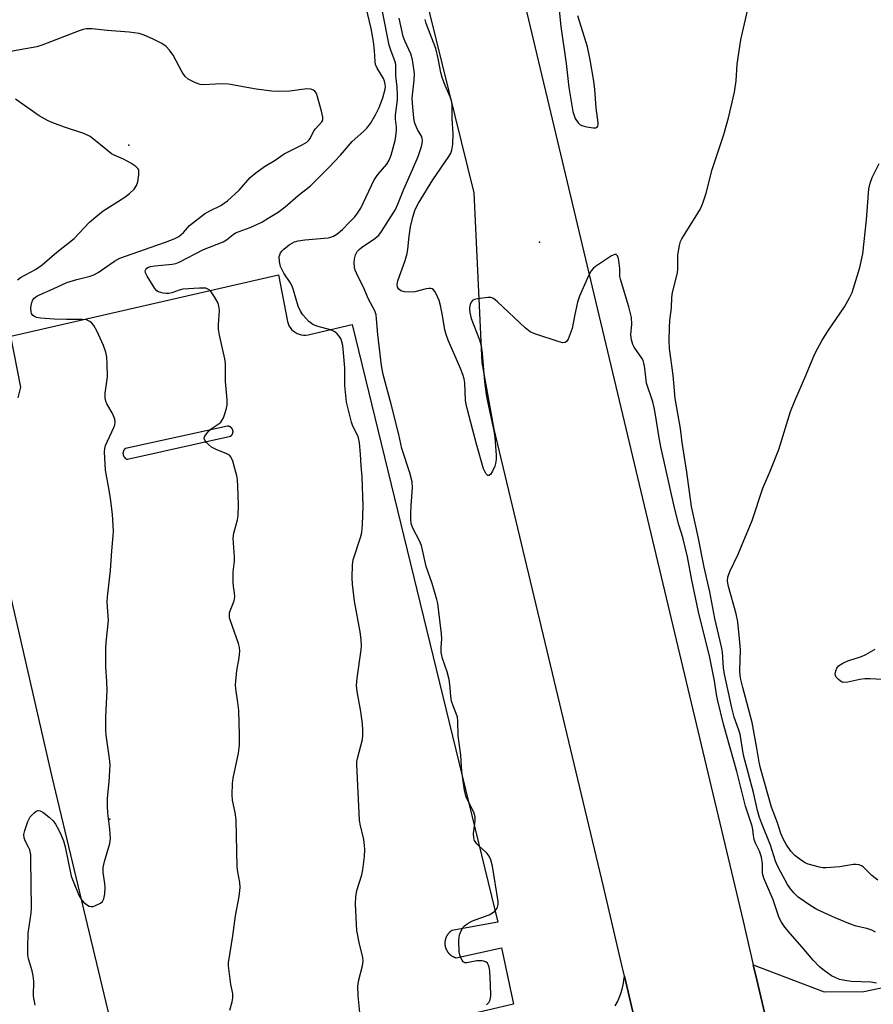
# Model space of a CAD drawing. Units: inches. Extents: x 1309763 to 1315764, y 533447 to 537448.
# Drawn here: x 1313391 to 1313627, y 536011 to 536284 of the extents above; entities that cross this region are included whole.
import ezdxf

# ---------------------------------------------------------------- set-up
doc = ezdxf.new("R2010")
doc.units = ezdxf.units.IN
doc.header["$MEASUREMENT"] = 0
for name, color, linetype in [('ELEV-Spot Elevation', 7, 'Continuous'), ('TRANS-Parking Lot', 4, 'Continuous'), ('TRANS-Road', 130, 'Continuous'), ('Undefined', 1, 'Continuous')]:
    doc.layers.add(name, color=color, linetype=linetype)

msp = doc.modelspace()

# ---------------------------------------------------------------- linework, layer by layer
at = {"layer": 'ELEV-Spot Elevation'}
for p in [(1313420.78, 536248.88, 526.49), (1313534.66, 536222, 536.45), (1313415.54, 536061.99, 528.26)]:
    msp.add_point(p, dxfattribs=at)
at = {"layer": 'TRANS-Parking Lot'}
for points in [[(1313390.08, 536178.75, 0), (1313390.84, 536181.79, 0), (1313388.05, 536195.91, 0), (1313462.3, 536212.9, 0), (1313464.73, 536199.98, 0), (1313464.92, 536199.37, 0), (1313465.17, 536198.8, 0), (1313465.5, 536198.26, 0), (1313465.9, 536197.77, 0), (1313466.35, 536197.33, 0), (1313466.85, 536196.96, 0), (1313467.4, 536196.65, 0), (1313467.98, 536196.41, 0), (1313468.59, 536196.25, 0), (1313469.21, 536196.17, 0), (1313469.85, 536196.17, 0), (1313470.47, 536196.24, 0), (1313470.85, 536196.33, 0), (1313482.68, 536199.1, 0), (1313523.07, 536033.34, 0), (1313510.28, 536031.05, 0), (1313510.22, 536031.01, 0), (1313510.16, 536030.97, 0), (1313510.1, 536030.92, 0), (1313510.04, 536030.88, 0), (1313509.98, 536030.83, 0), (1313509.93, 536030.79, 0), (1313509.87, 536030.74, 0), (1313509.82, 536030.69, 0), (1313509.76, 536030.64, 0), (1313509.71, 536030.59, 0), (1313509.66, 536030.54, 0), (1313509.61, 536030.49, 0), (1313509.55, 536030.44, 0), (1313509.51, 536030.39, 0), (1313509.46, 536030.33, 0), (1313509.41, 536030.28, 0), (1313509.36, 536030.22, 0), (1313509.32, 536030.17, 0), (1313509.27, 536030.11, 0), (1313509.23, 536030.05, 0), (1313509.18, 536029.99, 0), (1313509.14, 536029.93, 0), (1313509.1, 536029.87, 0), (1313509.06, 536029.81, 0), (1313509.02, 536029.75, 0), (1313508.99, 536029.69, 0), (1313508.95, 536029.63, 0), (1313508.91, 536029.56, 0), (1313508.88, 536029.5, 0), (1313508.85, 536029.43, 0), (1313508.81, 536029.37, 0), (1313508.78, 536029.3, 0), (1313508.75, 536029.24, 0), (1313508.72, 536029.17, 0), (1313508.7, 536029.1, 0), (1313508.67, 536029.03, 0), (1313508.65, 536028.97, 0), (1313508.62, 536028.9, 0), (1313508.6, 536028.83, 0), (1313508.58, 536028.76, 0), (1313508.56, 536028.69, 0), (1313508.54, 536028.62, 0), (1313508.52, 536028.55, 0), (1313508.5, 536028.48, 0), (1313508.49, 536028.41, 0), (1313508.47, 536028.33, 0), (1313508.46, 536028.26, 0), (1313508.45, 536028.19, 0), (1313508.44, 536028.12, 0), (1313508.43, 536028.05, 0), (1313508.42, 536027.97, 0), (1313508.41, 536027.9, 0), (1313508.41, 536027.83, 0), (1313508.4, 536027.76, 0), (1313508.4, 536027.68, 0), (1313508.4, 536027.61, 0), (1313508.4, 536027.54, 0), (1313508.4, 536027.47, 0), (1313508.4, 536027.39, 0), (1313508.41, 536027.32, 0), (1313508.41, 536027.25, 0), (1313508.41, 536027.18, 0), (1313508.42, 536027.1, 0), (1313508.43, 536027.03, 0), (1313508.44, 536026.96, 0), (1313508.45, 536026.89, 0), (1313508.46, 536026.81, 0), (1313508.48, 536026.74, 0), (1313508.49, 536026.67, 0), (1313508.51, 536026.6, 0), (1313508.52, 536026.53, 0), (1313508.54, 536026.46, 0), (1313508.56, 536026.39, 0), (1313508.58, 536026.32, 0), (1313508.6, 536026.25, 0), (1313508.63, 536026.18, 0), (1313508.65, 536026.11, 0), (1313508.68, 536026.04, 0), (1313508.7, 536025.98, 0), (1313508.73, 536025.91, 0), (1313508.76, 536025.84, 0), (1313508.79, 536025.78, 0), (1313508.82, 536025.71, 0), (1313508.85, 536025.65, 0), (1313508.89, 536025.58, 0), (1313508.92, 536025.52, 0), (1313508.96, 536025.46, 0), (1313509, 536025.39, 0), (1313509.03, 536025.33, 0), (1313509.07, 536025.27, 0), (1313509.12, 536025.21, 0), (1313509.15, 536025.15, 0), (1313509.2, 536025.09, 0), (1313509.24, 536025.03, 0), (1313509.28, 536024.97, 0), (1313509.33, 536024.91, 0), (1313509.38, 536024.86, 0), (1313509.42, 536024.8, 0), (1313509.47, 536024.75, 0), (1313509.52, 536024.69, 0), (1313509.57, 536024.64, 0), (1313509.62, 536024.59, 0), (1313509.67, 536024.54, 0), (1313509.73, 536024.49, 0), (1313509.78, 536024.44, 0), (1313509.83, 536024.39, 0), (1313509.89, 536024.34, 0), (1313509.94, 536024.3, 0), (1313510, 536024.25, 0), (1313510.06, 536024.21, 0), (1313510.11, 536024.17, 0), (1313510.18, 536024.12, 0), (1313510.24, 536024.08, 0), (1313510.3, 536024.04, 0), (1313510.36, 536024, 0), (1313510.42, 536023.96, 0), (1313510.48, 536023.93, 0), (1313510.55, 536023.89, 0), (1313510.61, 536023.85, 0), (1313510.68, 536023.82, 0), (1313510.74, 536023.79, 0), (1313510.81, 536023.76, 0), (1313510.87, 536023.73, 0), (1313510.94, 536023.7, 0), (1313511.01, 536023.67, 0), (1313511.07, 536023.64, 0), (1313511.14, 536023.62, 0), (1313511.21, 536023.59, 0), (1313511.28, 536023.57, 0), (1313511.35, 536023.55, 0), (1313511.42, 536023.53, 0), (1313511.49, 536023.51, 0), (1313511.56, 536023.49, 0), (1313524.11, 536026.23, 0), (1313527.43, 536010.65, 0), (1313513.17, 536007.27, 0)], [(1313420.69, 535985.26, 0), (1313399.51, 536073.67, 0), (1313376.2, 536175.13, 0)], [(1313555.64, 536010.19, 0), (1313556.22, 536011.29, 0), (1313556.74, 536012.42, 0), (1313557.18, 536013.58, 0), (1313557.55, 536014.76, 0), (1313557.84, 536015.97, 0), (1313558.05, 536017.19, 0), (1313558.18, 536018.4, 0), (1313565.67, 535986.33, 0)]]:
    msp.add_polyline3d(points, dxfattribs=at)
msp.add_polyline3d([(1313448.2, 536170.92, 0), (1313448.16, 536170.93, 0), (1313419.8, 536164.73, 0), (1313419.78, 536164.71, 0), (1313419.76, 536164.7, 0), (1313419.73, 536164.67, 0), (1313419.71, 536164.66, 0), (1313419.69, 536164.64, 0), (1313419.66, 536164.6, 0), (1313419.62, 536164.57, 0), (1313419.61, 536164.55, 0), (1313419.58, 536164.53, 0), (1313419.56, 536164.51, 0), (1313419.55, 536164.49, 0), (1313419.52, 536164.46, 0), (1313419.51, 536164.44, 0), (1313419.49, 536164.41, 0), (1313419.47, 536164.39, 0), (1313419.46, 536164.37, 0), (1313419.44, 536164.34, 0), (1313419.41, 536164.3, 0), (1313419.39, 536164.27, 0), (1313419.37, 536164.24, 0), (1313419.36, 536164.22, 0), (1313419.34, 536164.19, 0), (1313419.33, 536164.16, 0), (1313419.32, 536164.14, 0), (1313419.3, 536164.1, 0), (1313419.28, 536164.06, 0), (1313419.27, 536164.03, 0), (1313419.26, 536164, 0), (1313419.25, 536163.97, 0), (1313419.24, 536163.94, 0), (1313419.23, 536163.91, 0), (1313419.22, 536163.89, 0), (1313419.21, 536163.86, 0), (1313419.2, 536163.83, 0), (1313419.19, 536163.79, 0), (1313419.18, 536163.74, 0), (1313419.17, 536163.7, 0), (1313419.16, 536163.65, 0), (1313419.16, 536163.62, 0), (1313419.15, 536163.58, 0), (1313419.15, 536163.54, 0), (1313419.15, 536163.51, 0), (1313419.14, 536163.46, 0), (1313419.14, 536163.42, 0), (1313419.14, 536163.39, 0), (1313419.14, 536163.36, 0), (1313419.14, 536163.31, 0), (1313419.15, 536163.27, 0), (1313419.15, 536163.22, 0), (1313419.16, 536163.16, 0), (1313419.16, 536163.12, 0), (1313419.17, 536163.09, 0), (1313419.17, 536163.06, 0), (1313419.18, 536163.03, 0), (1313419.18, 536163, 0), (1313419.19, 536162.96, 0), (1313419.21, 536162.92, 0), (1313419.22, 536162.89, 0), (1313419.22, 536162.86, 0), (1313419.23, 536162.83, 0), (1313419.24, 536162.8, 0), (1313419.25, 536162.77, 0), (1313419.27, 536162.75, 0), (1313419.28, 536162.72, 0), (1313419.29, 536162.69, 0), (1313419.3, 536162.66, 0), (1313419.31, 536162.64, 0), (1313419.33, 536162.61, 0), (1313419.34, 536162.58, 0), (1313419.35, 536162.56, 0), (1313419.37, 536162.53, 0), (1313419.38, 536162.51, 0), (1313419.4, 536162.48, 0), (1313419.42, 536162.44, 0), (1313419.45, 536162.41, 0), (1313419.46, 536162.38, 0), (1313419.48, 536162.36, 0), (1313419.5, 536162.33, 0), (1313419.52, 536162.31, 0), (1313419.54, 536162.29, 0), (1313419.56, 536162.26, 0), (1313419.58, 536162.24, 0), (1313419.6, 536162.22, 0), (1313419.62, 536162.2, 0), (1313419.64, 536162.18, 0), (1313419.66, 536162.15, 0), (1313419.68, 536162.13, 0), (1313419.7, 536162.11, 0), (1313419.72, 536162.09, 0), (1313419.75, 536162.07, 0), (1313419.77, 536162.05, 0), (1313419.79, 536162.04, 0), (1313419.82, 536162.02, 0), (1313419.84, 536162, 0), (1313419.86, 536161.98, 0), (1313419.89, 536161.97, 0), (1313419.91, 536161.95, 0), (1313419.94, 536161.93, 0), (1313419.96, 536161.92, 0), (1313420, 536161.9, 0), (1313420.04, 536161.87, 0), (1313420.07, 536161.86, 0), (1313420.11, 536161.84, 0), (1313420.15, 536161.82, 0), (1313420.18, 536161.81, 0), (1313420.2, 536161.8, 0), (1313420.24, 536161.78, 0), (1313420.29, 536161.76, 0), (1313420.32, 536161.76, 0), (1313420.34, 536161.74, 0), (1313420.37, 536161.74, 0), (1313448.95, 536168.13, 0), (1313448.99, 536168.16, 0), (1313449.03, 536168.19, 0), (1313449.07, 536168.22, 0), (1313449.1, 536168.24, 0), (1313449.13, 536168.27, 0), (1313449.17, 536168.3, 0), (1313449.2, 536168.33, 0), (1313449.23, 536168.36, 0), (1313449.26, 536168.4, 0), (1313449.3, 536168.44, 0), (1313449.32, 536168.47, 0), (1313449.35, 536168.5, 0), (1313449.37, 536168.53, 0), (1313449.39, 536168.56, 0), (1313449.41, 536168.59, 0), (1313449.43, 536168.62, 0), (1313449.45, 536168.66, 0), (1313449.47, 536168.7, 0), (1313449.49, 536168.74, 0), (1313449.51, 536168.78, 0), (1313449.53, 536168.82, 0), (1313449.54, 536168.86, 0), (1313449.56, 536168.9, 0), (1313449.58, 536168.95, 0), (1313449.59, 536169, 0), (1313449.6, 536169.04, 0), (1313449.61, 536169.08, 0), (1313449.62, 536169.13, 0), (1313449.63, 536169.17, 0), (1313449.63, 536169.21, 0), (1313449.64, 536169.26, 0), (1313449.64, 536169.31, 0), (1313449.65, 536169.35, 0), (1313449.65, 536169.39, 0), (1313449.65, 536169.44, 0), (1313449.64, 536169.5, 0), (1313449.64, 536169.54, 0), (1313449.64, 536169.58, 0), (1313449.63, 536169.63, 0), (1313449.62, 536169.68, 0), (1313449.62, 536169.72, 0), (1313449.6, 536169.76, 0), (1313449.6, 536169.79, 0), (1313449.59, 536169.83, 0), (1313449.57, 536169.88, 0), (1313449.56, 536169.92, 0), (1313449.54, 536169.96, 0), (1313449.52, 536170.01, 0), (1313449.5, 536170.05, 0), (1313449.48, 536170.1, 0), (1313449.45, 536170.15, 0), (1313449.43, 536170.19, 0), (1313449.41, 536170.22, 0), (1313449.39, 536170.25, 0), (1313449.37, 536170.28, 0), (1313449.35, 536170.32, 0), (1313449.32, 536170.35, 0), (1313449.3, 536170.38, 0), (1313449.27, 536170.41, 0), (1313449.24, 536170.44, 0), (1313449.22, 536170.47, 0), (1313449.18, 536170.5, 0), (1313449.14, 536170.54, 0), (1313449.1, 536170.57, 0), (1313449.07, 536170.6, 0), (1313449.04, 536170.62, 0), (1313448.99, 536170.66, 0), (1313448.96, 536170.68, 0), (1313448.93, 536170.7, 0), (1313448.88, 536170.72, 0), (1313448.85, 536170.75, 0), (1313448.81, 536170.77, 0), (1313448.77, 536170.79, 0), (1313448.73, 536170.8, 0), (1313448.69, 536170.82, 0), (1313448.64, 536170.84, 0), (1313448.59, 536170.85, 0), (1313448.54, 536170.87, 0), (1313448.49, 536170.88, 0), (1313448.45, 536170.89, 0), (1313448.41, 536170.9, 0), (1313448.36, 536170.91, 0), (1313448.31, 536170.91, 0), (1313448.27, 536170.92, 0), (1313448.24, 536170.92, 0)], close=True, dxfattribs=at)
at = {"layer": 'TRANS-Road'}
msp.add_lwpolyline([(1313565.67, 535986.33), (1313558.18, 536018.4), (1313557.47, 536021.42), (1313552.37, 536043.28), (1313522.03, 536170.06), (1313519.87, 536182.41), (1313518.73, 536188.62), (1313516.49, 536235.61), (1313483.25, 536370.56), (1313482.92, 536371.43), (1313473.7, 536395.88), (1313461.18, 536410.86), (1313453.03, 536416.65), (1313503.4, 536407.05), (1313503.87, 536404.67), (1313511.63, 536365.32), (1313528.38, 536297.28), (1313591.08, 536033.63), (1313593.9, 536021.58), (1313594.87, 536017.42), (1313601.79, 535987.86)], dxfattribs=at)
msp.add_polyline3d([(1313632.2, 536002.13, 0), (1313614.14, 535995.89, 0), (1313602.79, 535983.59, 0), (1313601.79, 535987.86, 0), (1313594.87, 536017.42, 0), (1313593.9, 536021.58, 0), (1313613.59, 536014.05, 0), (1313624.6, 536014.15, 0), (1313755.24, 536041.59, 0)], dxfattribs=at)
at = {"layer": 'Undefined'}
for points, elevation in [([(1313539.83, 536289.13), (1313540.56, 536281.81), (1313542.01, 536271.49), (1313542.72, 536264.84), (1313543.89, 536258.19), (1313544.2, 536257.05), (1313544.55, 536256.25), (1313545.34, 536255.07), (1313545.94, 536254.52), (1313546.68, 536254.2), (1313547.79, 536253.95), (1313549.49, 536253.7), (1313550.24, 536253.7), (1313550.62, 536253.85), (1313550.83, 536254.12), (1313550.92, 536254.53), (1313550.93, 536255.06), (1313550.38, 536259.17), (1313549.96, 536264.34), (1313549.66, 536266.61), (1313548.66, 536272.55), (1313547.93, 536276.09), (1313545.27, 536284.69)], 536), ([(1313448.75, 536009), (1313449.39, 536011.33), (1313449.59, 536012.36), (1313449.56, 536013.64), (1313449.06, 536016.08), (1313448.55, 536019.83), (1313448.41, 536021.27), (1313448.41, 536022.14), (1313449.62, 536029.57), (1313450.36, 536035.16), (1313451.36, 536040.49), (1313451.59, 536043.02), (1313451.52, 536044.41), (1313451, 536047.38), (1313450.84, 536048.76), (1313450.51, 536061.74), (1313450.22, 536063.81), (1313449.52, 536067.21), (1313449.44, 536068.65), (1313449.54, 536071.85), (1313449.68, 536073.3), (1313451.18, 536080.24), (1313451.47, 536082.47), (1313451.49, 536085.31), (1313451.25, 536092.1), (1313451.02, 536094.3), (1313450.46, 536098.06), (1313450.38, 536099.23), (1313450.74, 536103.21), (1313451.4, 536106.7), (1313451.55, 536108.67), (1313451.44, 536109.51), (1313451.14, 536110.63), (1313448.91, 536116.97), (1313448.7, 536117.8), (1313448.65, 536118.36), (1313448.72, 536119.19), (1313448.86, 536119.74), (1313449.93, 536122.46), (1313450.14, 536123.58), (1313450.1, 536124.71), (1313449.78, 536126.47), (1313449.67, 536127.63), (1313449.72, 536130.57), (1313450.04, 536133.53), (1313450.1, 536134.72), (1313449.66, 536139.87), (1313449.87, 536141.29), (1313450.86, 536144.94), (1313451.06, 536146.06), (1313451.14, 536149.13), (1313451.02, 536154.32), (1313450.92, 536156.05), (1313450.71, 536157.2), (1313449.59, 536161.18), (1313449.04, 536162.47), (1313448.68, 536162.85), (1313447.98, 536163.27), (1313445.01, 536164.43), (1313443.73, 536165.12), (1313442.84, 536165.82), (1313442.26, 536166.39), (1313441.8, 536167.05), (1313441.67, 536167.5), (1313441.76, 536167.96), (1313442, 536168.42), (1313443.05, 536169.74), (1313443.85, 536170.39), (1313445.82, 536171.71), (1313446.25, 536172.08), (1313446.59, 536172.51), (1313446.97, 536173.25), (1313447.46, 536174.59), (1313447.87, 536175.96), (1313448.03, 536176.79), (1313448.02, 536178.27), (1313447.57, 536183.34), (1313447.58, 536188.28), (1313447.36, 536189.61), (1313445.94, 536196.13), (1313445.64, 536197.86), (1313445.6, 536199.02), (1313445.86, 536203.11), (1313445.76, 536204.2), (1313445.51, 536205), (1313444.56, 536206.79), (1313443.62, 536208.22), (1313443.02, 536208.77), (1313442.07, 536209.16), (1313440.38, 536209.24), (1313435.77, 536208.95), (1313434.71, 536208.68), (1313432.7, 536207.88), (1313431.83, 536207.71), (1313431.1, 536207.7), (1313430.26, 536207.8), (1313428.97, 536208.19), (1313428.53, 536208.49), (1313428, 536209.12), (1313425.81, 536212.53), (1313425.34, 536213.44), (1313425.29, 536214.05), (1313425.45, 536214.42), (1313425.72, 536214.74), (1313426.22, 536215.06), (1313426.76, 536215.22), (1313427.94, 536215.39), (1313432.74, 536215.81), (1313433.76, 536216.01), (1313434.76, 536216.38), (1313441.44, 536219.95), (1313446.88, 536222.09), (1313447.8, 536222.65), (1313449.69, 536224.08), (1313450.38, 536224.5), (1313454.43, 536226.06), (1313457.64, 536227.54), (1313459.43, 536228.57), (1313462.17, 536230.31), (1313464.13, 536231.8), (1313467.7, 536234.88), (1313471.11, 536237.59), (1313476.2, 536242.62), (1313479.46, 536246.08), (1313482.73, 536249.89), (1313485.93, 536252.76), (1313486.72, 536253.57), (1313487.75, 536254.91), (1313489.18, 536257.29), (1313490.17, 536259.29), (1313491.21, 536261.94), (1313491.86, 536264.35), (1313491.92, 536265.06), (1313491.85, 536265.81), (1313491.66, 536266.59), (1313491.35, 536267.34), (1313489.58, 536270.19), (1313489.13, 536271.26), (1313489.02, 536272.07), (1313488.9, 536274.99), (1313488.62, 536277.61), (1313487.93, 536281.23), (1313486.61, 536287)], 530), ([(1313484.82, 536008.3), (1313484.31, 536012.97), (1313484.27, 536015.65), (1313484.54, 536017.36), (1313485.57, 536021.28), (1313485.74, 536022.58), (1313485.6, 536023.66), (1313484.75, 536027.24), (1313484.02, 536031.05), (1313483.6, 536038.35), (1313483.73, 536040.4), (1313483.97, 536042.13), (1313485.34, 536046.5), (1313485.66, 536047.9), (1313486.09, 536051.58), (1313486.2, 536053.56), (1313486.13, 536054.67), (1313485.88, 536056.33), (1313484.92, 536060.52), (1313484.75, 536061.68), (1313483.99, 536077.07), (1313484.02, 536077.93), (1313484.16, 536078.78), (1313485.56, 536084.06), (1313485.68, 536085.2), (1313485.68, 536086.65), (1313485.55, 536088.38), (1313485.06, 536091.79), (1313484.04, 536097.32), (1313483.92, 536099.02), (1313484.06, 536101.04), (1313485.22, 536108.93), (1313485.28, 536110.05), (1313485.19, 536111.8), (1313484.92, 536113.85), (1313483.34, 536122.4), (1313482.78, 536127.11), (1313482.65, 536128.87), (1313482.81, 536132.44), (1313483.01, 536133.9), (1313485.01, 536140.04), (1313485.34, 536141.42), (1313485.55, 536143.68), (1313485.76, 536148.76), (1313485.43, 536156.84), (1313485.15, 536159.89), (1313485, 536163.17), (1313484.69, 536166.34), (1313484.56, 536167.2), (1313484.33, 536168.03), (1313482.88, 536170.95), (1313482.47, 536172.02), (1313481.14, 536177.62), (1313480.7, 536182.17), (1313480.61, 536187.13), (1313480.33, 536191.28), (1313480.07, 536193.3), (1313479.76, 536194.69), (1313479.56, 536195.21), (1313479.12, 536195.92), (1313478.56, 536196.56), (1313477.92, 536197.09), (1313476.66, 536197.63), (1313472.85, 536198.67), (1313471.82, 536199.11), (1313470.7, 536199.95), (1313468.97, 536201.82), (1313468.36, 536202.82), (1313467.76, 536204.17), (1313466.45, 536208.69), (1313466.04, 536209.78), (1313465.49, 536210.75), (1313463.78, 536213.36), (1313462.85, 536215.23), (1313462.5, 536216.6), (1313462.48, 536217.96), (1313462.62, 536218.48), (1313462.86, 536218.98), (1313463.17, 536219.45), (1313463.72, 536220.06), (1313465.22, 536221.26), (1313466.67, 536222.03), (1313467.71, 536222.34), (1313469.6, 536222.65), (1313476.01, 536223.19), (1313476.79, 536223.34), (1313477.54, 536223.62), (1313478.48, 536224.2), (1313480.02, 536225.43), (1313481.97, 536227.54), (1313483.45, 536228.98), (1313484.21, 536229.96), (1313485.06, 536231.39), (1313488.79, 536239.24), (1313489.87, 536240.77), (1313492.26, 536243.57), (1313492.96, 536244.74), (1313493.47, 536246.04), (1313494.63, 536250.19), (1313494.84, 536251.32), (1313494.99, 536253.04), (1313494.96, 536253.88), (1313494.7, 536256.04), (1313494.68, 536257.15), (1313495.22, 536261.43), (1313495.29, 536262.59), (1313495.16, 536264.95), (1313494.81, 536268.09), (1313494.8, 536271.25), (1313494.56, 536272.28), (1313493.46, 536274.9), (1313492.97, 536276.58), (1313491.13, 536285.9)], 532), ([(1313627.84, 536030.65), (1313626.81, 536031.14), (1313625.41, 536031.62), (1313622.45, 536032.3), (1313620.89, 536032.79), (1313616.58, 536034.57), (1313611.57, 536036.93), (1313609.86, 536037.93), (1313606.37, 536040.35), (1313605.14, 536041.51), (1313604.23, 536042.59), (1313603.44, 536043.84), (1313601.53, 536047.21), (1313600.59, 536049.03), (1313600.09, 536050.34), (1313598.7, 536054.71), (1313596.19, 536060.92), (1313595.65, 536062.43), (1313595.12, 536064.32), (1313593.95, 536069.34), (1313591.23, 536079.68), (1313590.25, 536085.54), (1313589.92, 536086.63), (1313588.59, 536090.27), (1313587.93, 536092.85), (1313585.95, 536102.12), (1313585.69, 536103.88), (1313585.34, 536108.29), (1313585.13, 536109.69), (1313583.28, 536117.61), (1313581.82, 536125.01), (1313580.33, 536131.79), (1313578.67, 536140.26), (1313576.74, 536148.69), (1313575.46, 536158.22), (1313574.2, 536166.39), (1313573.72, 536170.3), (1313572.23, 536178.61), (1313571.66, 536185.05), (1313570.67, 536192.43), (1313570.56, 536194.7), (1313570.68, 536198.25), (1313570.81, 536200.23), (1313571.24, 536203.71), (1313571.31, 536206.62), (1313571.55, 536208.04), (1313572.93, 536213.42), (1313573.02, 536214.59), (1313572.99, 536218.44), (1313573.42, 536221), (1313573.72, 536222.1), (1313574.07, 536222.9), (1313578.56, 536229.96), (1313579.23, 536231.24), (1313579.92, 536232.8), (1313580.81, 536235.53), (1313582.48, 536242.12), (1313585.04, 536249.57), (1313585.74, 536251.82), (1313587.01, 536256.41), (1313588.69, 536263.56), (1313589.13, 536266.74), (1313589.46, 536271.3), (1313590.49, 536278.03), (1313590.88, 536280.07), (1313592.61, 536287.33)], 538), ([(1313519.97, 536010.45), (1313520.54, 536011.08), (1313520.94, 536011.81), (1313521.06, 536012.33), (1313521.12, 536013.16), (1313521.05, 536016.01), (1313520.82, 536019.76), (1313520.68, 536020.89), (1313520.44, 536021.65), (1313520.19, 536022.01), (1313519.84, 536022.29), (1313519.21, 536022.59), (1313518.71, 536022.7), (1313517.28, 536022.69), (1313514.52, 536022.1), (1313514.03, 536022.12), (1313513.5, 536022.42), (1313513.2, 536022.8), (1313512.85, 536023.52), (1313512.57, 536024.3), (1313512.39, 536025.11), (1313512.28, 536028.25), (1313512.32, 536029.09), (1313512.49, 536029.91), (1313512.93, 536030.97), (1313513.51, 536031.96), (1313513.87, 536032.4), (1313514.53, 536032.92), (1313516.06, 536033.73), (1313520.64, 536035.43), (1313521.62, 536035.94), (1313522.27, 536036.42), (1313522.65, 536036.86), (1313523.01, 536037.56), (1313523.19, 536038.31), (1313523.19, 536039.15), (1313521.59, 536048.87), (1313521.15, 536050.65), (1313520.64, 536051.69), (1313520.15, 536052.4), (1313519.55, 536053.01), (1313518, 536054.33), (1313517.24, 536055.15), (1313516.63, 536056.04), (1313516.38, 536056.73), (1313516.29, 536058), (1313516.81, 536061.46), (1313516.78, 536062.58), (1313516.38, 536063.85), (1313514.33, 536068.05), (1313513.86, 536069.99), (1313513.05, 536075.21), (1313512.8, 536079.68), (1313512.08, 536085.06), (1313511.98, 536089.1), (1313511.86, 536090.23), (1313511.55, 536091.29), (1313510.65, 536093.4), (1313510.25, 536094.71), (1313510, 536096.09), (1313509.78, 536099.25), (1313509.58, 536100.68), (1313509.03, 536102.8), (1313507.77, 536106.52), (1313507.4, 536108.15), (1313507.32, 536109.51), (1313507.51, 536111.98), (1313507.5, 536113.32), (1313506.4, 536121.77), (1313506.14, 536122.89), (1313504.83, 536127.31), (1313503.17, 536132.06), (1313501.9, 536137.84), (1313501.35, 536139.13), (1313499.52, 536142.6), (1313499.02, 536143.96), (1313498.91, 536145.05), (1313498.91, 536146.54), (1313499.01, 536148.91), (1313499.38, 536153.79), (1313499.31, 536155.5), (1313498.71, 536158.02), (1313496.43, 536164.72), (1313495.59, 536168.61), (1313493.48, 536177.04), (1313491.25, 536185.3), (1313490.83, 536187.73), (1313489.8, 536196.31), (1313489.47, 536200.65), (1313489.3, 536201.81), (1313488.94, 536202.92), (1313487.18, 536206.14), (1313486.05, 536209), (1313483.94, 536213.21), (1313483.53, 536214.23), (1313483.35, 536215.05), (1313483.25, 536216.21), (1313483.31, 536217.35), (1313483.59, 536218.41), (1313484.07, 536219.33), (1313484.59, 536219.94), (1313485.27, 536220.5), (1313488.97, 536223), (1313490.06, 536223.9), (1313490.85, 536224.95), (1313494.68, 536231), (1313495.38, 536232.52), (1313496.99, 536236.7), (1313499.55, 536242.32), (1313500.98, 536245.69), (1313501.9, 536248.45), (1313502.11, 536249.31), (1313502.2, 536250.16), (1313502.14, 536250.66), (1313501.92, 536251.38), (1313500.81, 536253.21), (1313500.22, 536254.45), (1313500, 536255.27), (1313499.82, 536256.44), (1313499.42, 536260.54), (1313499.35, 536261.93), (1313499.88, 536266.89), (1313499.94, 536268.63), (1313499.83, 536270.05), (1313499.43, 536272.56), (1313498.93, 536274.17), (1313497.26, 536277.8), (1313496.81, 536278.98), (1313495.68, 536284.11)], 534), ([(1313628.1, 536016.42), (1313626.47, 536016.74), (1313621.06, 536016.9), (1313619.3, 536017.16), (1313617.85, 536017.49), (1313616.59, 536018), (1313615.62, 536018.52), (1313613.53, 536019.97), (1313612.23, 536021.04), (1313610.53, 536022.84), (1313607.49, 536026.46), (1313604.16, 536030.25), (1313602.67, 536032.02), (1313601.69, 536033.38), (1313601.06, 536034.58), (1313599.38, 536039.56), (1313596.85, 536045.54), (1313596.48, 536046.91), (1313596.46, 536049.56), (1313596.15, 536051.39), (1313595.59, 536053.03), (1313594.53, 536055.27), (1313594.16, 536056.3), (1313593.94, 536057.38), (1313593.82, 536059.04), (1313593.64, 536060), (1313591.71, 536065.55), (1313589.36, 536075.19), (1313585.68, 536088.28), (1313584.09, 536094.78), (1313583.73, 536096.48), (1313583.15, 536100.32), (1313581.89, 536106.79), (1313578.76, 536119.46), (1313576.9, 536128.19), (1313575.69, 536134.67), (1313574.33, 536140.1), (1313573.31, 536143.53), (1313572.03, 536148.26), (1313568.31, 536165.18), (1313567.71, 536168.27), (1313566.84, 536174.11), (1313566.47, 536176.12), (1313566.02, 536177.72), (1313564.31, 536182.86), (1313563.83, 536187.04), (1313563.58, 536188.44), (1313563.36, 536189.1), (1313563, 536189.79), (1313560.89, 536192.84), (1313560.55, 536193.59), (1313560.17, 536194.91), (1313560, 536196.28), (1313560.22, 536199.24), (1313560.11, 536201.05), (1313559.37, 536204.05), (1313557.05, 536211.67), (1313556.93, 536212.47), (1313556.88, 536214.67), (1313556.75, 536216.1), (1313556.53, 536217.47), (1313556.28, 536218.16), (1313555.91, 536218.52), (1313555.55, 536218.58), (1313554.62, 536218.2), (1313550.16, 536215.2), (1313549.5, 536214.64), (1313548.96, 536213.97), (1313548.16, 536212.39), (1313545.71, 536206.97), (1313545.21, 536205.29), (1313544.44, 536201.86), (1313543.72, 536197.99), (1313542.54, 536195.03), (1313542.14, 536194.37), (1313541.79, 536194.09), (1313541.11, 536194.04), (1313540.04, 536194.31), (1313533.36, 536196.54), (1313532.05, 536197.12), (1313530.69, 536198.2), (1313523.01, 536205.41), (1313522.35, 536205.97), (1313521.66, 536206.42), (1313521.16, 536206.58), (1313520.33, 536206.61), (1313517.46, 536206.23), (1313516.64, 536206.04), (1313516.17, 536205.84), (1313515.69, 536205.33), (1313515.41, 536204.64), (1313515.24, 536203.88), (1313515.2, 536203.35), (1313515.28, 536202.48), (1313515.71, 536200.76), (1313517.95, 536194.89), (1313518.42, 536193.23), (1313518.69, 536191.17), (1313519.38, 536183.21), (1313519.84, 536179.72), (1313520.2, 536177.74), (1313521.96, 536169.63), (1313522.25, 536167.75), (1313522.59, 536162.86), (1313522.58, 536161.72), (1313522.46, 536160.62), (1313522.25, 536159.8), (1313521.63, 536158.47), (1313521.06, 536157.56), (1313520.58, 536157.21), (1313520.27, 536157.28), (1313519.81, 536157.67), (1313519.43, 536158.33), (1313519.14, 536159.13), (1313517.2, 536165.97), (1313514.54, 536175.84), (1313514.28, 536177.01), (1313514.15, 536178.02), (1313513.89, 536182.92), (1313513.7, 536184.08), (1313513.4, 536185.24), (1313512.77, 536186.91), (1313509.28, 536194.8), (1313508.71, 536196.31), (1313508.36, 536197.64), (1313507.78, 536201.6), (1313507.21, 536204.43), (1313506.77, 536205.78), (1313505.98, 536207.6), (1313505.59, 536208.32), (1313505.28, 536208.72), (1313504.9, 536208.99), (1313504.46, 536209.13), (1313503.98, 536209.15), (1313503.23, 536209.03), (1313500.06, 536208.18), (1313498.67, 536208.08), (1313497.24, 536208.21), (1313496.18, 536208.47), (1313495.59, 536208.89), (1313495.23, 536209.5), (1313495.17, 536210.23), (1313495.39, 536211.27), (1313497.34, 536216.88), (1313497.91, 536218.79), (1313498.11, 536220.01), (1313498.46, 536223.58), (1313498.9, 536226.17), (1313499.5, 536228.86), (1313500.19, 536231), (1313501.09, 536232.76), (1313505.04, 536239.2), (1313509.52, 536245.72), (1313510.03, 536246.67), (1313510.3, 536247.44), (1313510.61, 536249.11), (1313510.72, 536251.99), (1313510.44, 536256.22), (1313510.43, 536260.03), (1313510.24, 536261.24), (1313509.86, 536262.3), (1313508.46, 536265.4), (1313507.68, 536267.61), (1313507.29, 536269.01), (1313506.55, 536272.91), (1313505.88, 536275.71), (1313503.23, 536282.64), (1313502.94, 536283.68)], 536), ([(1313394.78, 536010.34), (1313394.33, 536012.88), (1313394.39, 536017.05), (1313394.26, 536018.47), (1313393.99, 536019.84), (1313392.98, 536023.18), (1313392.75, 536024.31), (1313392.72, 536026.3), (1313392.86, 536030.31), (1313393.68, 536035.86), (1313393.8, 536037.33), (1313393.63, 536050.62), (1313393.55, 536052.07), (1313393.29, 536053.42), (1313392.98, 536054.2), (1313392.01, 536055.98), (1313391.74, 536056.73), (1313391.69, 536057.69), (1313391.94, 536058.8), (1313392.76, 536061.29), (1313393.38, 536062.59), (1313394.38, 536063.65), (1313395.06, 536064.14), (1313395.53, 536064.34), (1313395.76, 536064.37), (1313396.21, 536064.27), (1313396.89, 536063.88), (1313398.69, 536062.46), (1313399.74, 536061.48), (1313400.43, 536060.55), (1313401.26, 536059.07), (1313402.01, 536057.54), (1313402.63, 536055.96), (1313403.08, 536054.28), (1313404.79, 536046.15), (1313405.29, 536044.75), (1313406.94, 536040.87), (1313407.62, 536039.56), (1313408.18, 536038.92), (1313409.32, 536038.09), (1313409.81, 536037.86), (1313410.31, 536037.73), (1313410.83, 536037.76), (1313411.36, 536037.9), (1313412.9, 536038.62), (1313413.5, 536039.14), (1313413.83, 536039.85), (1313414.1, 536041.23), (1313414.23, 536042.96), (1313414.13, 536044.09), (1313413.68, 536047.18), (1313413.65, 536048.55), (1313413.97, 536050.17), (1313415.46, 536055.21), (1313415.65, 536056.62), (1313415.49, 536059.16), (1313414.96, 536063.63), (1313414.84, 536065.6), (1313414.87, 536067.75), (1313415.29, 536072.28), (1313415.56, 536077.04), (1313415.42, 536078.8), (1313414.49, 536085.25), (1313414.36, 536086.7), (1313414.35, 536090.37), (1313414.73, 536097.62), (1313414.67, 536100.08), (1313414.43, 536104.19), (1313414.39, 536109.28), (1313414.48, 536111.05), (1313415.08, 536117.05), (1313414.8, 536122.16), (1313414.81, 536123.63), (1313415.72, 536130.9), (1313416.03, 536136.39), (1313416.43, 536140.48), (1313416.48, 536141.79), (1313416.19, 536146.53), (1313415.67, 536150.84), (1313415.34, 536153.15), (1313414.29, 536158.74), (1313414.04, 536163.82), (1313414.09, 536164.7), (1313414.3, 536165.53), (1313416.62, 536170.53), (1313416.89, 536171.3), (1313416.98, 536172.07), (1313416.84, 536172.83), (1313416.5, 536173.84), (1313416.14, 536174.59), (1313414.62, 536177.08), (1313414.34, 536177.87), (1313414.19, 536178.68), (1313414.21, 536180.09), (1313414.81, 536184.65), (1313414.8, 536188.24), (1313414.68, 536190.02), (1313414.35, 536191.41), (1313413.73, 536193.33), (1313411.92, 536197.36), (1313411.07, 536198.88), (1313410.54, 536199.45), (1313409.93, 536199.94), (1313409.01, 536200.39), (1313407.92, 536200.55), (1313403.44, 536200.52), (1313400.07, 536200.61), (1313396.3, 536200.87), (1313395.14, 536201.08), (1313394.64, 536201.3), (1313394.19, 536201.59), (1313393.75, 536202.2), (1313393.64, 536202.72), (1313393.61, 536203.57), (1313393.68, 536204.43), (1313393.85, 536205.24), (1313394.17, 536205.99), (1313394.52, 536206.42), (1313395.21, 536206.96), (1313395.98, 536207.39), (1313399.76, 536209.04), (1313403.57, 536210.81), (1313406.37, 536211.65), (1313410.02, 536212.55), (1313411.07, 536212.91), (1313412.24, 536213.55), (1313414.08, 536214.88), (1313416.75, 536216.65), (1313418.27, 536217.5), (1313426.91, 536220.59), (1313430.96, 536221.94), (1313433.34, 536222.89), (1313434.6, 536223.57), (1313435.94, 536224.61), (1313437, 536225.94), (1313437.61, 536226.54), (1313441.77, 536229.77), (1313443.21, 536230.69), (1313446.23, 536232.12), (1313448.08, 536233.44), (1313451.37, 536236.36), (1313454.44, 536239.85), (1313455.96, 536241.21), (1313458.41, 536242.91), (1313461.32, 536244.74), (1313463.82, 536246.48), (1313468.85, 536248.93), (1313470.1, 536249.67), (1313470.67, 536250.23), (1313471, 536250.68), (1313472.08, 536252.79), (1313472.5, 536253.43), (1313474.31, 536255.37), (1313474.53, 536255.8), (1313474.58, 536256.58), (1313474.2, 536258.28), (1313472.92, 536262.89), (1313472.67, 536263.39), (1313472.34, 536263.79), (1313471.93, 536264.08), (1313471.22, 536264.38), (1313470.11, 536264.45), (1313465.41, 536263.79), (1313462.35, 536263.71), (1313460.4, 536263.87), (1313456.08, 536264.42), (1313448.4, 536265.79), (1313446.56, 536265.83), (1313441.35, 536265.55), (1313440.52, 536265.68), (1313439.22, 536266.18), (1313437.21, 536267.2), (1313436.37, 536267.9), (1313435.59, 536269.11), (1313433.1, 536273.78), (1313432.07, 536275.18), (1313431.08, 536276.23), (1313429.9, 536277.02), (1313427.35, 536278.37), (1313425.03, 536279.39), (1313423.66, 536279.79), (1313420.81, 536280.22), (1313414.72, 536280.64), (1313410.55, 536281.08), (1313408.92, 536281.08), (1313408.14, 536280.93), (1313407.02, 536280.57), (1313396.89, 536276.66), (1313395.26, 536276.14), (1313386.37, 536274.55)], 528), ([(1313389.85, 536211.53), (1313390.73, 536212.14), (1313394.88, 536214.42), (1313396.72, 536215.67), (1313400.77, 536219.21), (1313405.62, 536223.02), (1313409.88, 536227.49), (1313411.61, 536229.02), (1313413.69, 536230.62), (1313419.61, 536234.41), (1313420.96, 536235.41), (1313422.22, 536236.68), (1313422.88, 536237.63), (1313423.22, 536238.69), (1313423.53, 536240.67), (1313423.57, 536241.49), (1313423.51, 536241.99), (1313423.3, 536242.42), (1313422.73, 536242.96), (1313421.28, 536243.87), (1313419.25, 536245.01), (1313416.7, 536246.08), (1313415.97, 536246.48), (1313414.36, 536247.71), (1313411.01, 536250.56), (1313410.06, 536251.25), (1313408.33, 536252.06), (1313402.88, 536253.83), (1313399.72, 536255.02), (1313398.42, 536255.62), (1313395.89, 536257.01), (1313389.34, 536261.6)], 526), ([(1313628.4, 536045.05), (1313626.75, 536046.33), (1313624.39, 536048.69), (1313623.94, 536048.99), (1313623.22, 536049.25), (1313622.45, 536049.38), (1313621.64, 536049.38), (1313617.93, 536048.7), (1313614.07, 536048.42), (1313613.19, 536048.48), (1313612.31, 536048.63), (1313609.13, 536049.46), (1313608.32, 536049.81), (1313607.57, 536050.27), (1313605.42, 536051.89), (1313604.29, 536053.11), (1313603.09, 536054.81), (1313602.39, 536056.11), (1313601.57, 536058.01), (1313600.59, 536060.91), (1313598.97, 536065.25), (1313595.94, 536076.06), (1313595.55, 536077.73), (1313594.92, 536081.59), (1313593.6, 536088.76), (1313590.98, 536098.45), (1313590.44, 536100.66), (1313590.25, 536101.77), (1313590.17, 536103.17), (1313590.4, 536108.91), (1313590.06, 536111.93), (1313589.65, 536116.71), (1313589.19, 536118.9), (1313587, 536126.5), (1313586.79, 536127.91), (1313586.83, 536129.05), (1313587.37, 536130.61), (1313589.68, 536135.39), (1313593.61, 536144.76), (1313596.56, 536153.74), (1313598.6, 536158.47), (1313600.96, 536164.47), (1313604.23, 536175.01), (1313605.42, 536177.97), (1313608.5, 536184.96), (1313610.92, 536190.78), (1313611.78, 536192.56), (1313612.87, 536194.56), (1313614.6, 536197.25), (1313619.23, 536204.06), (1313620.63, 536206.48), (1313621.34, 536208.04), (1313623.44, 536214.91), (1313624.25, 536218.69), (1313625.34, 536228.14), (1313625.97, 536236.72), (1313626.27, 536238.36), (1313626.85, 536239.89), (1313628.78, 536243.78)], 540), ([(1313631.22, 536100.54), (1313626.29, 536100.85), (1313624.85, 536100.87), (1313623.46, 536100.68), (1313620.15, 536099.92), (1313619.06, 536099.84), (1313618.56, 536099.97), (1313618.09, 536100.22), (1313617.46, 536100.74), (1313616.93, 536101.34), (1313616.71, 536101.79), (1313616.65, 536102.28), (1313616.76, 536103.06), (1313617.03, 536103.81), (1313617.5, 536104.46), (1313618.71, 536105.24), (1313620.08, 536105.83), (1313623.95, 536107.05), (1313625.13, 536107.65), (1313627.68, 536109.13)], 542)]:
    msp.add_lwpolyline(points, dxfattribs=dict(at, elevation=elevation))

doc.saveas('drawing.dxf')
